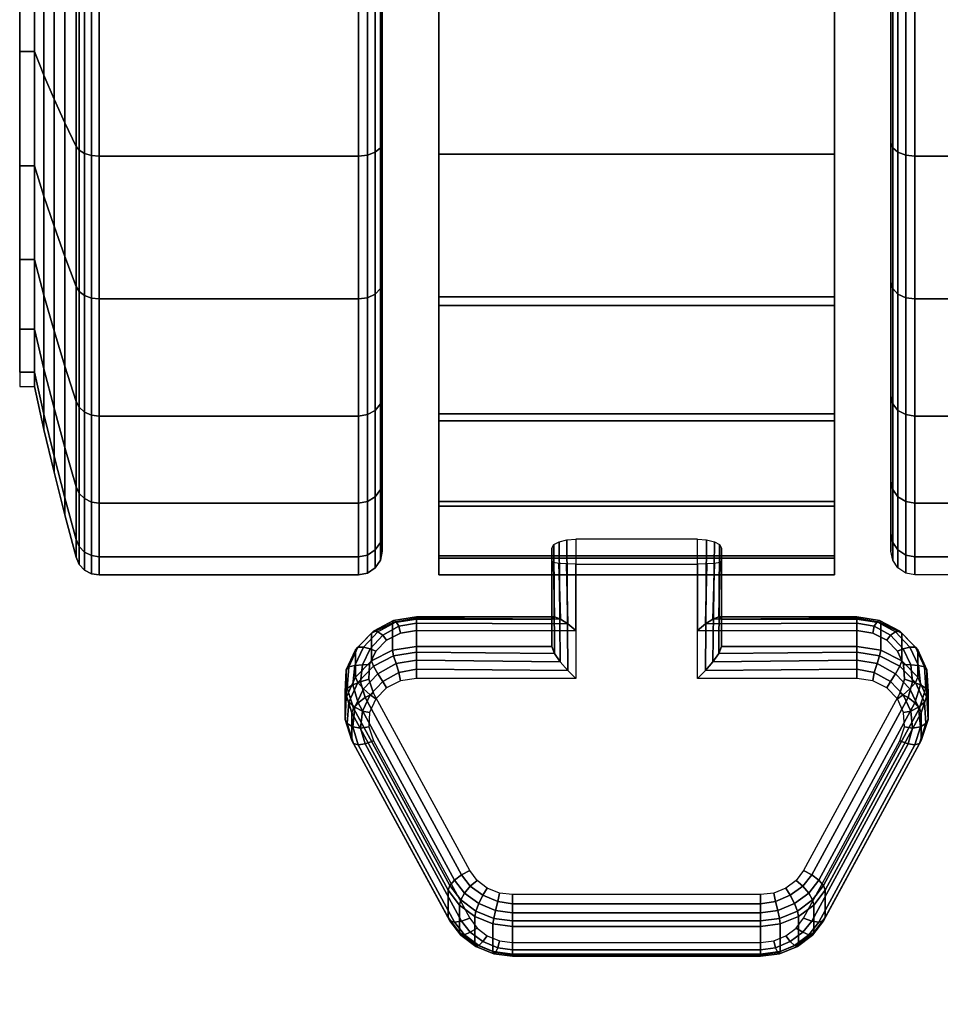
# Model space of a CAD drawing. Units: inches. Extents: x -0.2 to 32.7, y -20.1 to 0.
# Drawn here: x 27 to 28.9, y -6 to -3.9 of the extents above; entities that cross this region are included whole.
import ezdxf

# ---------------------------------------------------------------- set-up
doc = ezdxf.new("R2010")
doc.units = ezdxf.units.IN
doc.header["$MEASUREMENT"] = 0
for name, color, linetype in [('A-FURN-3-STOR-LWR-CSTR-LK', 253, 'Continuous'), ('A-FURN-3-STOR-LWR-CSTR-TRD', 251, 'Continuous'), ('A-FURN-3-STOR-LWR-CSTR-TRM', 253, 'Continuous'), ('A-FURN-3-STOR-LWR-WD-BTTM-SRFC-HORZ', 255, 'Continuous'), ('A-FURN-3-STOR-LWR-WD-SHLF-SRFC-HORZ', 255, 'Continuous'), ('A-FURN-3-STOR-LWR-WD-TOP-EDGE-HORZ', 255, 'Continuous'), ('A-FURN-3-STOR-LWR-WD-TOP-SRFC-HPL_TFL-HORZ', 255, 'Continuous')]:
    doc.layers.add(name, color=color, linetype=linetype)

msp = doc.modelspace()

# ---------------------------------------------------------------- linework, layer by layer
at = {"layer": 'A-FURN-3-STOR-LWR-CSTR-LK'}
for points, invisible_edges in [([(28.1243, -5.315, 2.3503), (28.3787, -5.315, 2.3503), (28.3787, -5.0244, 2.4755), (28.1243, -5.0244, 2.4755)], 1), ([(28.1243, -5.2152, 2.1362), (28.1243, -5.0765, 2.1958), (28.3787, -5.0765, 2.1958), (28.3787, -5.2152, 2.1362)], 8), ([(28.7449, -5.2203, 2.1338), (27.7581, -5.2203, 2.1338), (27.7287, -5.2351, 2.1269), (28.7743, -5.2351, 2.1269)], 5), ([(28.7117, -5.2152, 2.1362), (27.7913, -5.2152, 2.1362), (27.7581, -5.2203, 2.1338), (28.7449, -5.2203, 2.1338)], 5), ([(28.7743, -5.2351, 2.1269), (27.7287, -5.2351, 2.1269), (27.7064, -5.258, 2.1163), (28.7966, -5.258, 2.1163)], 5), ([(28.7966, -5.258, 2.1163), (27.7064, -5.258, 2.1163), (27.6936, -5.2862, 2.1031), (28.8094, -5.2862, 2.1031)], 5), ([(28.8094, -5.2862, 2.1031), (27.6936, -5.2862, 2.1031), (27.692, -5.3166, 2.0889), (28.811, -5.3166, 2.0889)], 5), ([(28.811, -5.3166, 2.0889), (27.692, -5.3166, 2.0889), (27.7015, -5.3459, 2.0753), (28.8015, -5.3459, 2.0753)], 5), ([(27.7581, -5.3202, 2.3479), (27.7287, -5.335, 2.341), (28.7743, -5.335, 2.341), (28.7449, -5.3202, 2.3479)], 10), ([(27.7913, -5.315, 2.3503), (27.7581, -5.3202, 2.3479), (28.7449, -5.3202, 2.3479), (28.7117, -5.315, 2.3503)], 10), ([(28.8015, -5.3459, 2.0753), (28.6003, -5.7162, 1.9026), (27.9027, -5.7162, 1.9026), (27.7015, -5.3459, 2.0753)], 10), ([(27.7287, -5.335, 2.341), (27.7064, -5.3578, 2.3304), (28.7966, -5.3578, 2.3304), (28.7743, -5.335, 2.341)], 10), ([(27.7064, -5.3578, 2.3304), (27.6936, -5.386, 2.3172), (28.8094, -5.386, 2.3172), (28.7966, -5.3578, 2.3304)], 10), ([(27.6936, -5.386, 2.3172), (27.692, -5.4165, 2.303), (28.811, -5.4165, 2.303), (28.8094, -5.386, 2.3172)], 10), ([(27.692, -5.4165, 2.303), (27.7015, -5.4457, 2.2894), (28.8015, -5.4457, 2.2894), (28.811, -5.4165, 2.303)], 10), ([(27.7015, -5.4457, 2.2894), (27.9027, -5.8161, 2.1167), (28.6003, -5.8161, 2.1167), (28.8015, -5.4457, 2.2894)], 10), ([(28.6003, -5.7162, 1.9026), (28.5848, -5.737, 1.8929), (27.9182, -5.737, 1.8929), (27.9027, -5.7162, 1.9026)], 10), ([(28.5848, -5.737, 1.8929), (28.5635, -5.7532, 1.8854), (27.9395, -5.7532, 1.8854), (27.9182, -5.737, 1.8929)], 10), ([(28.5635, -5.7532, 1.8854), (28.5381, -5.7634, 1.8806), (27.9649, -5.7634, 1.8806), (27.9395, -5.7532, 1.8854)], 10), ([(28.5381, -5.7634, 1.8806), (28.5106, -5.7668, 1.879), (27.9924, -5.7668, 1.879), (27.9649, -5.7634, 1.8806)], 8), ([(27.9027, -5.8161, 2.1167), (27.9182, -5.8369, 2.107), (28.5848, -5.8369, 2.107), (28.6003, -5.8161, 2.1167)], 10), ([(27.9182, -5.8369, 2.107), (27.9395, -5.853, 2.0995), (28.5635, -5.853, 2.0995), (28.5848, -5.8369, 2.107)], 10), ([(27.9395, -5.853, 2.0995), (27.9649, -5.8632, 2.0947), (28.5381, -5.8632, 2.0947), (28.5635, -5.853, 2.0995)], 10), ([(27.9649, -5.8632, 2.0947), (27.9924, -5.8667, 2.0931), (28.5106, -5.8667, 2.0931), (28.5381, -5.8632, 2.0947)], 8)]:
    msp.add_3dface(points, dxfattribs=dict(at, invisible_edges=invisible_edges))
at = {"layer": 'A-FURN-3-STOR-LWR-CSTR-TRD'}
for points, invisible_edges in [([(27.72, -4.1964, 0.3733), (27.72, -3.8647, 0.196), (27.72, -3.8647, 3.741), (27.72, -4.1964, 3.5637)], 10), ([(28.783, -3.8647, 0.196), (28.783, -4.1964, 0.3733), (28.783, -4.1964, 3.5637), (28.783, -3.8647, 3.741)], 10), ([(27.72, -4.4871, 0.6119), (27.72, -4.1964, 0.3733), (27.72, -4.1964, 3.5637), (27.72, -4.4871, 3.3251)], 10), ([(28.783, -4.1964, 0.3733), (28.783, -4.4871, 0.6119), (28.783, -4.4871, 3.3251), (28.783, -4.1964, 3.5637)], 10), ([(27.72, -4.7257, 0.9026), (27.72, -4.4871, 0.6119), (27.72, -4.4871, 3.3251), (27.72, -4.7257, 3.0344)], 10), ([(28.783, -4.4871, 0.6119), (28.783, -4.7257, 0.9026), (28.783, -4.7257, 3.0344), (28.783, -4.4871, 3.3251)], 10), ([(27.72, -4.903, 1.2343), (27.72, -4.7257, 0.9026), (27.72, -4.7257, 3.0344), (27.72, -4.903, 2.7027)], 10), ([(28.783, -4.7257, 0.9026), (28.783, -4.903, 1.2343), (28.783, -4.903, 2.7027), (28.783, -4.7257, 3.0344)], 10), ([(27.72, -5.0121, 1.5942), (27.72, -4.903, 1.2343), (27.72, -4.903, 2.7027), (27.72, -5.0121, 2.3428)], 10), ([(28.783, -4.903, 1.2343), (28.783, -5.0121, 1.5942), (28.783, -5.0121, 2.3428), (28.783, -4.903, 2.7027)], 10), ([(27.72, -5.049, 1.9685), (27.72, -5.0121, 1.5942), (27.72, -5.0121, 2.3428), (27.72, -5.049, 1.9685)], 2), ([(28.783, -5.0121, 1.5942), (28.783, -5.049, 1.9685), (28.783, -5.049, 1.9685), (28.783, -5.0121, 2.3428)], 8)]:
    msp.add_3dface(points, dxfattribs=dict(at, invisible_edges=invisible_edges))
at = {"layer": 'A-FURN-3-STOR-LWR-CSTR-TRM'}
for points, invisible_edges in [([(27.8381, -5.064, 1.599), (27.8381, -5.099, 1.9816), (27.8381, -1.162, 1.9816), (27.8381, -1.197, 1.599)], 10), ([(27.8381, -1.2021, 2.3638), (27.8381, -1.162, 1.9816), (27.8381, -5.099, 1.9816), (27.8381, -5.0589, 2.3638)], 10), ([(28.6649, -1.197, 1.599), (28.6649, -1.162, 1.9816), (28.6649, -5.099, 1.9816), (28.6649, -5.064, 1.599)], 10), ([(28.6649, -5.0589, 2.3638), (28.6649, -5.099, 1.9816), (28.6649, -1.162, 1.9816), (28.6649, -1.2021, 2.3638)], 10), ([(27.8381, -1.197, 1.599), (27.8381, -1.3056, 1.2304), (27.8381, -4.9554, 1.2304), (27.8381, -5.064, 1.599)], 10), ([(27.8381, -1.3156, 2.7309), (27.8381, -1.2021, 2.3638), (27.8381, -5.0589, 2.3638), (27.8381, -4.9454, 2.7309)], 10), ([(28.6649, -5.064, 1.599), (28.6649, -4.9554, 1.2304), (28.6649, -1.3056, 1.2304), (28.6649, -1.197, 1.599)], 10), ([(28.6649, -4.9454, 2.7309), (28.6649, -5.0589, 2.3638), (28.6649, -1.2021, 2.3638), (28.6649, -1.3156, 2.7309)], 10), ([(27.8381, -4.7772, 0.8899), (27.8381, -4.9554, 1.2304), (27.8381, -1.3056, 1.2304), (27.8381, -1.4838, 0.8899)], 10), ([(27.8381, -4.9454, 2.7309), (27.8381, -4.7627, 3.069), (27.8381, -1.4983, 3.069), (27.8381, -1.3156, 2.7309)], 10), ([(28.6649, -1.4838, 0.8899), (28.6649, -1.3056, 1.2304), (28.6649, -4.9554, 1.2304), (28.6649, -4.7772, 0.8899)], 10), ([(28.6649, -1.3156, 2.7309), (28.6649, -1.4983, 3.069), (28.6649, -4.7627, 3.069), (28.6649, -4.9454, 2.7309)], 10), ([(27.8381, -1.4838, 0.8899), (27.8381, -1.7247, 0.5906), (27.8381, -4.5363, 0.5906), (27.8381, -4.7772, 0.8899)], 8), ([(27.8381, -1.7432, 3.3651), (27.8381, -1.4983, 3.069), (27.8381, -4.7627, 3.069), (27.8381, -4.5178, 3.3651)], 10), ([(28.6649, -4.7772, 0.8899), (28.6649, -4.5363, 0.5906), (28.6649, -1.7247, 0.5906), (28.6649, -1.4838, 0.8899)], 8), ([(28.6649, -4.5178, 3.3651), (28.6649, -4.7627, 3.069), (28.6649, -1.4983, 3.069), (28.6649, -1.7432, 3.3651)], 10), ([(27.8381, -4.5178, 3.3651), (27.8381, -4.22, 3.608), (27.8381, -2.041, 3.608), (27.8381, -1.7432, 3.3651)], 10), ([(28.6649, -1.7432, 3.3651), (28.6649, -2.041, 3.608), (28.6649, -4.22, 3.608), (28.6649, -4.5178, 3.3651)], 10), ([(27.8381, -2.3802, 3.7884), (27.8381, -2.041, 3.608), (27.8381, -4.22, 3.608), (27.8381, -3.8808, 3.7884)], 10), ([(28.6649, -3.8808, 3.7884), (28.6649, -4.22, 3.608), (28.6649, -2.041, 3.608), (28.6649, -2.3802, 3.7884)], 10)]:
    msp.add_3dface(points, dxfattribs=dict(at, invisible_edges=invisible_edges))
msp.add_3dface([(27.8381, -1.7247, 0.5906), (28.6649, -1.7247, 0.5906), (28.6649, -4.5363, 0.5906), (27.8381, -4.5363, 0.5906)], dxfattribs=at)
at = {"layer": 'A-FURN-3-STOR-LWR-WD-BTTM-SRFC-HORZ'}
for points in [[(31.79, -0.196, 4.5276), (31.79, -19.883, 4.5276), (0.868, -19.883, 4.5276), (0.868, -0.196, 4.5276)], [(0.868, -0.196, 5.5276), (0.868, -19.883, 5.5276), (31.79, -19.883, 5.5276), (31.79, -0.196, 5.5276)]]:
    msp.add_3dface(points, dxfattribs=at)
at = {"layer": 'A-FURN-3-STOR-LWR-WD-SHLF-SRFC-HORZ'}
for points in [[(16.829, -1.071, 38.0186), (16.829, -18.297, 38.0186), (31.665, -18.297, 38.0186), (31.665, -1.071, 38.0186)], [(31.665, -1.071, 37.2686), (31.665, -18.297, 37.2686), (16.829, -18.297, 37.2686), (16.829, -1.071, 37.2686)]]:
    msp.add_3dface(points, dxfattribs=at)
at = {"layer": 'A-FURN-3-STOR-LWR-WD-TOP-SRFC-HPL_TFL-HORZ'}
for points in [[(0.118, -19.961, 44.0006), (32.54, -19.961, 44.0006), (32.54, -0.118, 44.0006), (0.118, -0.118, 44.0006)], [(0.118, -0.118, 43.0006), (32.54, -0.118, 43.0006), (32.54, -19.961, 43.0006), (0.118, -19.961, 43.0006)]]:
    msp.add_3dface(points, dxfattribs=at)

# ---------------------------------------------------------------- meshes
at = {"layer": 'A-FURN-3-STOR-LWR-CSTR-LK'}
mesh = msp.add_polymesh((10, 28), dxfattribs=at)
for k, corner in enumerate([(28.1243, -5.0244, 2.4755), (28.1243, -5.315, 2.3503), (27.7913, -5.315, 2.3503), (27.7581, -5.3202, 2.3479), (27.7287, -5.335, 2.341), (27.7064, -5.3578, 2.3304), (27.6936, -5.386, 2.3172), (27.692, -5.4165, 2.303), (27.7015, -5.4457, 2.2894), (27.9027, -5.8161, 2.1167), (27.9182, -5.8369, 2.107), (27.9395, -5.853, 2.0995), (27.9649, -5.8632, 2.0947), (27.9924, -5.8667, 2.0931), (28.5106, -5.8667, 2.0931), (28.5381, -5.8632, 2.0947), (28.5635, -5.853, 2.0995), (28.5848, -5.8369, 2.107), (28.6003, -5.8161, 2.1167), (28.8015, -5.4457, 2.2894), (28.811, -5.4165, 2.303), (28.8094, -5.386, 2.3172), (28.7966, -5.3578, 2.3304), (28.7743, -5.335, 2.341), (28.7449, -5.3202, 2.3479), (28.7117, -5.315, 2.3503), (28.3787, -5.315, 2.3503), (28.3787, -5.0244, 2.4755), (28.1055, -5.0257, 2.471), (28.1076, -5.2987, 2.3548), (27.7913, -5.2961, 2.355), (27.7548, -5.3027, 2.3519), (27.7212, -5.3214, 2.3432), (27.6947, -5.3496, 2.33), (27.6785, -5.3836, 2.3142), (27.6748, -5.4191, 2.2976), (27.6844, -5.4517, 2.2824), (27.8855, -5.8221, 2.1097), (27.9039, -5.8454, 2.0988), (27.9303, -5.8648, 2.0898), (27.9612, -5.8778, 2.0837), (27.9924, -5.8824, 2.0816), (28.5106, -5.8824, 2.0816), (28.5418, -5.8778, 2.0837), (28.5727, -5.8648, 2.0898), (28.5991, -5.8454, 2.0988), (28.6175, -5.8221, 2.1097), (28.8186, -5.4517, 2.2824), (28.8282, -5.4191, 2.2976), (28.8245, -5.3836, 2.3142), (28.8083, -5.3496, 2.33), (28.7818, -5.3214, 2.3432), (28.7482, -5.3027, 2.3519), (28.7117, -5.2961, 2.355), (28.3954, -5.2987, 2.3548), (28.3977, -5.0256, 2.4716), (28.0895, -5.0296, 2.4584), (28.092, -5.2808, 2.3533), (27.7913, -5.2768, 2.352), (27.7491, -5.2842, 2.3485), (27.7106, -5.3052, 2.3387), (27.6805, -5.337, 2.3239), (27.6624, -5.3755, 2.306), (27.6585, -5.4161, 2.287), (27.6698, -5.4537, 2.2695), (27.8709, -5.824, 2.0968), (27.8919, -5.8509, 2.0843), (27.9217, -5.8728, 2.0741), (27.9566, -5.8874, 2.0673), (27.9924, -5.8925, 2.0649), (28.5106, -5.8925, 2.0649), (28.5464, -5.8874, 2.0673), (28.5813, -5.8728, 2.0741), (28.6111, -5.8509, 2.0843), (28.6321, -5.824, 2.0968), (28.8332, -5.4537, 2.2695), (28.8445, -5.4161, 2.287), (28.8406, -5.3755, 2.306), (28.8225, -5.337, 2.3239), (28.7924, -5.3052, 2.3387), (28.7539, -5.2842, 2.3485), (28.7117, -5.2768, 2.352), (28.411, -5.2808, 2.3533), (28.4139, -5.0295, 2.459), (28.0786, -5.0357, 2.439), (28.0796, -5.2628, 2.3441), (27.7913, -5.2601, 2.3419), (27.7438, -5.2678, 2.3383), (27.7014, -5.2898, 2.328), (27.6688, -5.3235, 2.3123), (27.6498, -5.3649, 2.293), (27.6468, -5.4092, 2.2724), (27.6601, -5.4511, 2.2528), (27.8612, -5.8215, 2.0801), (27.8839, -5.8514, 2.0662), (27.9155, -5.875, 2.0551), (27.9528, -5.8902, 2.0481), (27.9924, -5.8955, 2.0456), (28.5106, -5.8955, 2.0456), (28.5502, -5.8902, 2.0481), (28.5875, -5.875, 2.0551), (28.6191, -5.8514, 2.0662), (28.6418, -5.8215, 2.0801), (28.8429, -5.4511, 2.2528), (28.8562, -5.4092, 2.2724), (28.8532, -5.3649, 2.293), (28.8342, -5.3235, 2.3123), (28.8016, -5.2898, 2.328), (28.7592, -5.2678, 2.3383), (28.7117, -5.2601, 2.3419), (28.4234, -5.2628, 2.3441), (28.4248, -5.0356, 2.4393), (28.0743, -5.0432, 2.4146), (28.0743, -5.2486, 2.3261), (27.7913, -5.2486, 2.3261), (27.7415, -5.2563, 2.3226), (27.6974, -5.2785, 2.3122), (27.6639, -5.3127, 2.2962), (27.6448, -5.355, 2.2765), (27.6423, -5.4007, 2.2552), (27.6567, -5.4446, 2.2348), (27.8578, -5.8149, 2.0621), (27.8812, -5.8462, 2.0475), (27.9131, -5.8703, 2.0362), (27.9512, -5.8856, 2.0291), (27.9924, -5.8909, 2.0267), (28.5106, -5.8909, 2.0267), (28.5518, -5.8856, 2.0291), (28.5899, -5.8703, 2.0362), (28.6218, -5.8462, 2.0475), (28.6452, -5.8149, 2.0621), (28.8463, -5.4446, 2.2348), (28.8607, -5.4007, 2.2552), (28.8582, -5.355, 2.2765), (28.8391, -5.3127, 2.2962), (28.8056, -5.2785, 2.3122), (28.7615, -5.2563, 2.3226), (28.7117, -5.2486, 2.3261), (28.4287, -5.2486, 2.3261), (28.4287, -5.0432, 2.4146), (28.0743, -5.0703, 2.2546), (28.0743, -5.191, 2.2027), (27.7913, -5.191, 2.2027), (27.7415, -5.1987, 2.1991), (27.6974, -5.2209, 2.1887), (27.6639, -5.2551, 2.1728), (27.6448, -5.2975, 2.153), (27.6423, -5.3432, 2.1317), (27.6567, -5.387, 2.1113), (27.8578, -5.7574, 1.9386), (27.8812, -5.7886, 1.924), (27.9131, -5.8128, 1.9128), (27.9512, -5.8281, 1.9056), (27.9924, -5.8333, 1.9032), (28.5106, -5.8333, 1.9032), (28.5518, -5.8281, 1.9056), (28.5899, -5.8128, 1.9128), (28.6218, -5.7886, 1.924), (28.6452, -5.7574, 1.9386), (28.8463, -5.387, 2.1113), (28.8607, -5.3432, 2.1317), (28.8582, -5.2975, 2.153), (28.8391, -5.2551, 2.1728), (28.8056, -5.2209, 2.1887), (28.7615, -5.1987, 2.1991), (28.7117, -5.191, 2.2027), (28.4287, -5.191, 2.2027), (28.4287, -5.0703, 2.2546), (28.0781, -5.0727, 2.2323), (28.0796, -5.1864, 2.1803), (27.7913, -5.1865, 2.1837), (27.7438, -5.1941, 2.1802), (27.7014, -5.2161, 2.1699), (27.6688, -5.2498, 2.1542), (27.6498, -5.2912, 2.1349), (27.6468, -5.3354, 2.1142), (27.6601, -5.3774, 2.0947), (27.8612, -5.7478, 1.922), (27.8839, -5.7777, 1.908), (27.9155, -5.8013, 1.897), (27.9528, -5.8165, 1.8899), (27.9924, -5.8218, 1.8875), (28.5106, -5.8218, 1.8875), (28.5502, -5.8165, 1.8899), (28.5875, -5.8013, 1.897), (28.6191, -5.7777, 1.908), (28.6418, -5.7478, 1.922), (28.8429, -5.3774, 2.0947), (28.8562, -5.3354, 2.1142), (28.8532, -5.2912, 2.1349), (28.8342, -5.2498, 2.1542), (28.8016, -5.2161, 2.1699), (28.7592, -5.1941, 2.1802), (28.7117, -5.1865, 2.1837), (28.4234, -5.1864, 2.1803), (28.4253, -5.0727, 2.2321), (28.0889, -5.0747, 2.2133), (28.0921, -5.191, 2.1607), (27.7913, -5.1895, 2.1645), (27.7491, -5.1969, 2.161), (27.7106, -5.2179, 2.1512), (27.6805, -5.2496, 2.1364), (27.6624, -5.2881, 2.1184), (27.6585, -5.3287, 2.0995), (27.6698, -5.3662, 2.082), (27.8709, -5.7366, 1.9093), (27.8919, -5.7634, 1.8968), (27.9217, -5.7854, 1.8865), (27.9566, -5.7999, 1.8798), (27.9924, -5.8051, 1.8773), (28.5106, -5.8051, 1.8773), (28.5464, -5.7999, 1.8798), (28.5813, -5.7854, 1.8865), (28.6111, -5.7634, 1.8968), (28.6321, -5.7366, 1.9093), (28.8332, -5.3662, 2.082), (28.8445, -5.3287, 2.0995), (28.8406, -5.2881, 2.1184), (28.8225, -5.2496, 2.1364), (28.7924, -5.2179, 2.1512), (28.7539, -5.1969, 2.161), (28.7117, -5.1895, 2.1645), (28.4109, -5.191, 2.1607), (28.4145, -5.0747, 2.2129), (28.1051, -5.076, 2.2008), (28.1076, -5.2013, 2.146), (27.7913, -5.1995, 2.1478), (27.7548, -5.2061, 2.1447), (27.7212, -5.2248, 2.136), (27.6947, -5.253, 2.1229), (27.6785, -5.287, 2.107), (27.6748, -5.3225, 2.0904), (27.6844, -5.3551, 2.0752), (27.8855, -5.7255, 1.9025), (27.9039, -5.7488, 1.8916), (27.9303, -5.7682, 1.8826), (27.9612, -5.7811, 1.8765), (27.9924, -5.7858, 1.8744), (28.5106, -5.7858, 1.8744), (28.5418, -5.7811, 1.8765), (28.5727, -5.7682, 1.8826), (28.5991, -5.7488, 1.8916), (28.6175, -5.7255, 1.9025), (28.8186, -5.3551, 2.0752), (28.8282, -5.3225, 2.0904), (28.8245, -5.287, 2.107), (28.8083, -5.253, 2.1229), (28.7818, -5.2248, 2.136), (28.7482, -5.2061, 2.1447), (28.7117, -5.1995, 2.1478), (28.3954, -5.2013, 2.146), (28.3981, -5.076, 2.2003), (28.1243, -5.0765, 2.1958), (28.1243, -5.2152, 2.1362), (27.7913, -5.2152, 2.1362), (27.7581, -5.2203, 2.1338), (27.7287, -5.2351, 2.1269), (27.7064, -5.258, 2.1163), (27.6936, -5.2862, 2.1031), (27.692, -5.3166, 2.0889), (27.7015, -5.3459, 2.0753), (27.9027, -5.7162, 1.9026), (27.9182, -5.737, 1.8929), (27.9395, -5.7532, 1.8854), (27.9649, -5.7634, 1.8806), (27.9924, -5.7668, 1.879), (28.5106, -5.7668, 1.879), (28.5381, -5.7634, 1.8806), (28.5635, -5.7532, 1.8854), (28.5848, -5.737, 1.8929), (28.6003, -5.7162, 1.9026), (28.8015, -5.3459, 2.0753), (28.811, -5.3166, 2.0889), (28.8094, -5.2862, 2.1031), (28.7966, -5.258, 2.1163), (28.7743, -5.2351, 2.1269), (28.7449, -5.2203, 2.1338), (28.7117, -5.2152, 2.1362), (28.3787, -5.2152, 2.1362), (28.3787, -5.0765, 2.1958)]):
    mesh.set_mesh_vertex(divmod(k, 28), corner)
at = {"layer": 'A-FURN-3-STOR-LWR-CSTR-TRD'}
mesh = msp.add_polymesh((9, 9), dxfattribs=at)
for k, corner in enumerate([(26.993, -3.1305, 0.3937), (27.0131, -3.1305, 0.3041), (27.0343, -3.1305, 0.2148), (27.0566, -3.1305, 0.1257), (27.08, -3.1305, 0.037), (27.0867, -3.1305, 0.0222), (27.0979, -3.1305, 0.0103), (27.1122, -3.1305, 0.0026), (27.1283, -3.1305), (26.993, -3.4377, 0.424), (27.0131, -3.4552, 0.3361), (27.0343, -3.4726, 0.2485), (27.0566, -3.49, 0.1611), (27.08, -3.5073, 0.0741), (27.0867, -3.5102, 0.0596), (27.0979, -3.5125, 0.0479), (27.1122, -3.514, 0.0404), (27.1283, -3.5145, 0.0378), (26.993, -3.7332, 0.5136), (27.0131, -3.7674, 0.4308), (27.0343, -3.8016, 0.3483), (27.0566, -3.8357, 0.266), (27.08, -3.8697, 0.184), (27.0867, -3.8753, 0.1703), (27.0979, -3.8799, 0.1594), (27.1122, -3.8828, 0.1523), (27.1283, -3.8838, 0.1498), (26.993, -4.0054, 0.6591), (27.0131, -4.0552, 0.5846), (27.0343, -4.1048, 0.5103), (27.0566, -4.1543, 0.4363), (27.08, -4.2036, 0.3625), (27.0867, -4.2118, 0.3502), (27.0979, -4.2184, 0.3403), (27.1122, -4.2227, 0.334), (27.1283, -4.2241, 0.3318), (26.993, -4.2441, 0.8549), (27.0131, -4.3074, 0.7916), (27.0343, -4.3706, 0.7284), (27.0566, -4.4335, 0.6655), (27.08, -4.4963, 0.6027), (27.0867, -4.5068, 0.5922), (27.0979, -4.5152, 0.5838), (27.1122, -4.5206, 0.5784), (27.1283, -4.5224, 0.5766), (26.993, -4.4399, 1.0936), (27.0131, -4.5144, 1.0438), (27.0343, -4.5887, 0.9942), (27.0566, -4.6627, 0.9447), (27.08, -4.7365, 0.8954), (27.0867, -4.7488, 0.8872), (27.0979, -4.7587, 0.8806), (27.1122, -4.7651, 0.8763), (27.1283, -4.7673, 0.8749), (26.993, -4.5854, 1.3659), (27.0131, -4.6682, 1.3316), (27.0343, -4.7507, 1.2974), (27.0566, -4.833, 1.2633), (27.08, -4.915, 1.2293), (27.0867, -4.9287, 1.2237), (27.0979, -4.9396, 1.2191), (27.1122, -4.9467, 1.2162), (27.1283, -4.9492, 1.2152), (26.993, -4.675, 1.6613), (27.0131, -4.7629, 1.6438), (27.0343, -4.8505, 1.6264), (27.0566, -4.9379, 1.609), (27.08, -5.0249, 1.5917), (27.0867, -5.0395, 1.5888), (27.0979, -5.0511, 1.5865), (27.1122, -5.0586, 1.585), (27.1283, -5.0612, 1.5845), (26.993, -4.7053, 1.9685), (27.0131, -4.7949, 1.9685), (27.0343, -4.8842, 1.9685), (27.0566, -4.9733, 1.9685), (27.08, -5.062, 1.9685), (27.0867, -5.0769, 1.9685), (27.0979, -5.0887, 1.9685), (27.1122, -5.0964, 1.9685), (27.1283, -5.099, 1.9685)]):
    mesh.set_mesh_vertex(divmod(k, 9), corner)
mesh = msp.add_polymesh((9, 9), dxfattribs=at)
for k, corner in enumerate([(26.993, -4.7053, 1.9685), (27.0131, -4.7949, 1.9685), (27.0343, -4.8842, 1.9685), (27.0566, -4.9733, 1.9685), (27.08, -5.062, 1.9685), (27.0867, -5.0769, 1.9685), (27.0979, -5.0887, 1.9685), (27.1122, -5.0964, 1.9685), (27.1283, -5.099, 1.9685), (26.993, -4.675, 2.2757), (27.0131, -4.7629, 2.2932), (27.0343, -4.8505, 2.3106), (27.0566, -4.9379, 2.328), (27.08, -5.0249, 2.3453), (27.0867, -5.0395, 2.3482), (27.0979, -5.0511, 2.3505), (27.1122, -5.0586, 2.352), (27.1283, -5.0612, 2.3525), (26.993, -4.5854, 2.5712), (27.0131, -4.6682, 2.6054), (27.0343, -4.7507, 2.6396), (27.0566, -4.833, 2.6737), (27.08, -4.915, 2.7077), (27.0867, -4.9287, 2.7133), (27.0979, -4.9396, 2.7179), (27.1122, -4.9467, 2.7208), (27.1283, -4.9492, 2.7218), (26.993, -4.4399, 2.8434), (27.0131, -4.5144, 2.8932), (27.0343, -4.5887, 2.9428), (27.0566, -4.6627, 2.9923), (27.08, -4.7365, 3.0416), (27.0867, -4.7488, 3.0498), (27.0979, -4.7587, 3.0564), (27.1122, -4.7651, 3.0607), (27.1283, -4.7673, 3.0621), (26.993, -4.2441, 3.0821), (27.0131, -4.3074, 3.1454), (27.0343, -4.3706, 3.2086), (27.0566, -4.4335, 3.2715), (27.08, -4.4963, 3.3343), (27.0867, -4.5068, 3.3448), (27.0979, -4.5152, 3.3532), (27.1122, -4.5206, 3.3586), (27.1283, -4.5224, 3.3604), (26.993, -4.0054, 3.2779), (27.0131, -4.0552, 3.3524), (27.0343, -4.1048, 3.4267), (27.0566, -4.1543, 3.5007), (27.08, -4.2036, 3.5745), (27.0867, -4.2118, 3.5868), (27.0979, -4.2184, 3.5967), (27.1122, -4.2227, 3.6031), (27.1283, -4.2241, 3.6053), (26.993, -3.7332, 3.4234), (27.0131, -3.7674, 3.5062), (27.0343, -3.8016, 3.5887), (27.0566, -3.8357, 3.671), (27.08, -3.8697, 3.753), (27.0867, -3.8753, 3.7667), (27.0979, -3.8799, 3.7776), (27.1122, -3.8828, 3.7847), (27.1283, -3.8838, 3.7872), (26.993, -3.4377, 3.513), (27.0131, -3.4552, 3.6009), (27.0343, -3.4726, 3.6885), (27.0566, -3.49, 3.7759), (27.08, -3.5073, 3.8629), (27.0867, -3.5102, 3.8775), (27.0979, -3.5125, 3.8891), (27.1122, -3.514, 3.8966), (27.1283, -3.5145, 3.8992), (26.993, -3.1305, 3.5433), (27.0131, -3.1305, 3.6329), (27.0343, -3.1305, 3.7222), (27.0566, -3.1305, 3.8113), (27.08, -3.1305, 3.9001), (27.0867, -3.1305, 3.9149), (27.0979, -3.1305, 3.9267), (27.1122, -3.1305, 3.9344), (27.1283, -3.1305, 3.937)]):
    mesh.set_mesh_vertex(divmod(k, 9), corner)
mesh = msp.add_polymesh((9, 6), dxfattribs=at)
for k, corner in enumerate([(27.1283, -3.1305), (27.67, -3.1305), (27.6891, -3.1305, 0.0038), (27.7054, -3.1305, 0.0146), (27.7162, -3.1305, 0.0309), (27.72, -3.1305, 0.05), (27.1283, -3.5145, 0.0378), (27.67, -3.5145, 0.0378), (27.6891, -3.5138, 0.0416), (27.7054, -3.5117, 0.0522), (27.7162, -3.5085, 0.0681), (27.72, -3.5048, 0.0869), (27.1283, -3.8838, 0.1498), (27.67, -3.8838, 0.1498), (27.6891, -3.8824, 0.1534), (27.7054, -3.8782, 0.1634), (27.7162, -3.872, 0.1784), (27.72, -3.8647, 0.196), (27.1283, -4.2241, 0.3318), (27.67, -4.2241, 0.3318), (27.6891, -4.222, 0.3349), (27.7054, -4.216, 0.3439), (27.7162, -4.207, 0.3574), (27.72, -4.1964, 0.3733), (27.1283, -4.5224, 0.5766), (27.67, -4.5224, 0.5766), (27.6891, -4.5198, 0.5793), (27.7054, -4.5121, 0.5869), (27.7162, -4.5006, 0.5984), (27.72, -4.4871, 0.6119), (27.1283, -4.7673, 0.8749), (27.67, -4.7673, 0.8749), (27.6891, -4.7641, 0.877), (27.7054, -4.7551, 0.883), (27.7162, -4.7416, 0.892), (27.72, -4.7257, 0.9026), (27.1283, -4.9492, 1.2152), (27.67, -4.9492, 1.2152), (27.6891, -4.9456, 1.2166), (27.7054, -4.9356, 1.2208), (27.7162, -4.9206, 1.227), (27.72, -4.903, 1.2343), (27.1283, -5.0612, 1.5845), (27.67, -5.0612, 1.5845), (27.6891, -5.0574, 1.5852), (27.7054, -5.0468, 1.5873), (27.7162, -5.0309, 1.5905), (27.72, -5.0121, 1.5942), (27.1283, -5.099, 1.9685), (27.67, -5.099, 1.9685), (27.6891, -5.0952, 1.9685), (27.7054, -5.0844, 1.9685), (27.7162, -5.0681, 1.9685), (27.72, -5.049, 1.9685)]):
    mesh.set_mesh_vertex(divmod(k, 6), corner)
mesh = msp.add_polymesh((9, 6), dxfattribs=at)
for k, corner in enumerate([(27.1283, -5.099, 1.9685), (27.67, -5.099, 1.9685), (27.6891, -5.0952, 1.9685), (27.7054, -5.0844, 1.9685), (27.7162, -5.0681, 1.9685), (27.72, -5.049, 1.9685), (27.1283, -5.0612, 2.3525), (27.67, -5.0612, 2.3525), (27.6891, -5.0574, 2.3518), (27.7054, -5.0468, 2.3497), (27.7162, -5.0309, 2.3465), (27.72, -5.0121, 2.3428), (27.1283, -4.9492, 2.7218), (27.67, -4.9492, 2.7218), (27.6891, -4.9456, 2.7204), (27.7054, -4.9356, 2.7162), (27.7162, -4.9206, 2.71), (27.72, -4.903, 2.7027), (27.1283, -4.7673, 3.0621), (27.67, -4.7673, 3.0621), (27.6891, -4.7641, 3.06), (27.7054, -4.7551, 3.054), (27.7162, -4.7416, 3.045), (27.72, -4.7257, 3.0344), (27.1283, -4.5224, 3.3604), (27.67, -4.5224, 3.3604), (27.6891, -4.5198, 3.3578), (27.7054, -4.5121, 3.3501), (27.7162, -4.5006, 3.3386), (27.72, -4.4871, 3.3251), (27.1283, -4.2241, 3.6053), (27.67, -4.2241, 3.6053), (27.6891, -4.222, 3.6021), (27.7054, -4.216, 3.5931), (27.7162, -4.207, 3.5796), (27.72, -4.1964, 3.5637), (27.1283, -3.8838, 3.7872), (27.67, -3.8838, 3.7872), (27.6891, -3.8824, 3.7836), (27.7054, -3.8782, 3.7736), (27.7162, -3.872, 3.7586), (27.72, -3.8647, 3.741), (27.1283, -3.5145, 3.8992), (27.67, -3.5145, 3.8992), (27.6891, -3.5138, 3.8955), (27.7054, -3.5117, 3.8848), (27.7162, -3.5085, 3.8689), (27.72, -3.5048, 3.8501), (27.1283, -3.1305, 3.937), (27.67, -3.1305, 3.937), (27.6891, -3.1305, 3.9332), (27.7054, -3.1305, 3.9224), (27.7162, -3.1305, 3.9061), (27.72, -3.1305, 3.887)]):
    mesh.set_mesh_vertex(divmod(k, 6), corner)
mesh = msp.add_polymesh((9, 6), dxfattribs=at)
for k, corner in enumerate([(29.3747, -5.099, 1.9685), (28.833, -5.099, 1.9685), (28.8139, -5.0952, 1.9685), (28.7976, -5.0844, 1.9685), (28.7868, -5.0681, 1.9685), (28.783, -5.049, 1.9685), (29.3747, -5.0612, 1.5845), (28.833, -5.0612, 1.5845), (28.8139, -5.0574, 1.5852), (28.7976, -5.0468, 1.5873), (28.7868, -5.0309, 1.5905), (28.783, -5.0121, 1.5942), (29.3747, -4.9492, 1.2152), (28.833, -4.9492, 1.2152), (28.8139, -4.9456, 1.2166), (28.7976, -4.9356, 1.2208), (28.7868, -4.9206, 1.227), (28.783, -4.903, 1.2343), (29.3747, -4.7673, 0.8749), (28.833, -4.7673, 0.8749), (28.8139, -4.7641, 0.877), (28.7976, -4.7551, 0.883), (28.7868, -4.7416, 0.892), (28.783, -4.7257, 0.9026), (29.3747, -4.5224, 0.5766), (28.833, -4.5224, 0.5766), (28.8139, -4.5198, 0.5793), (28.7976, -4.5121, 0.5869), (28.7868, -4.5006, 0.5984), (28.783, -4.4871, 0.6119), (29.3747, -4.2241, 0.3318), (28.833, -4.2241, 0.3318), (28.8139, -4.222, 0.3349), (28.7976, -4.216, 0.3439), (28.7868, -4.207, 0.3574), (28.783, -4.1964, 0.3733), (29.3747, -3.8838, 0.1498), (28.833, -3.8838, 0.1498), (28.8139, -3.8824, 0.1534), (28.7976, -3.8782, 0.1634), (28.7868, -3.872, 0.1784), (28.783, -3.8647, 0.196), (29.3747, -3.5145, 0.0378), (28.833, -3.5145, 0.0378), (28.8139, -3.5138, 0.0416), (28.7976, -3.5117, 0.0522), (28.7868, -3.5085, 0.0681), (28.783, -3.5048, 0.0869), (29.3747, -3.1305), (28.833, -3.1305), (28.8139, -3.1305, 0.0038), (28.7976, -3.1305, 0.0146), (28.7868, -3.1305, 0.0309), (28.783, -3.1305, 0.05)]):
    mesh.set_mesh_vertex(divmod(k, 6), corner)
mesh = msp.add_polymesh((8, 6), dxfattribs=at)
for k, corner in enumerate([(29.3747, -3.1305, 3.937), (28.833, -3.1305, 3.937), (28.8139, -3.1305, 3.9332), (28.7976, -3.1305, 3.9224), (28.7868, -3.1305, 3.9061), (28.783, -3.1305, 3.887), (29.3747, -3.5145, 3.8992), (28.833, -3.5145, 3.8992), (28.8139, -3.5138, 3.8955), (28.7976, -3.5117, 3.8848), (28.7868, -3.5085, 3.8689), (28.783, -3.5048, 3.8501), (29.3747, -3.8838, 3.7872), (28.833, -3.8838, 3.7872), (28.8139, -3.8824, 3.7836), (28.7976, -3.8782, 3.7736), (28.7868, -3.872, 3.7586), (28.783, -3.8647, 3.741), (29.3747, -4.2241, 3.6053), (28.833, -4.2241, 3.6053), (28.8139, -4.222, 3.6021), (28.7976, -4.216, 3.5931), (28.7868, -4.207, 3.5796), (28.783, -4.1964, 3.5637), (29.3747, -4.5224, 3.3604), (28.833, -4.5224, 3.3604), (28.8139, -4.5198, 3.3578), (28.7976, -4.5121, 3.3501), (28.7868, -4.5006, 3.3386), (28.783, -4.4871, 3.3251), (29.3747, -4.7673, 3.0621), (28.833, -4.7673, 3.0621), (28.8139, -4.7641, 3.06), (28.7976, -4.7551, 3.054), (28.7868, -4.7416, 3.045), (28.783, -4.7257, 3.0344), (29.3747, -4.9492, 2.7218), (28.833, -4.9492, 2.7218), (28.8139, -4.9456, 2.7204), (28.7976, -4.9356, 2.7162), (28.7868, -4.9206, 2.71), (28.783, -4.903, 2.7027), (29.3747, -5.0612, 2.3525), (28.833, -5.0612, 2.3525), (28.8139, -5.0574, 2.3518), (28.7976, -5.0468, 2.3497), (28.7868, -5.0309, 2.3465), (28.783, -5.0121, 2.3428)]):
    mesh.set_mesh_vertex(divmod(k, 6), corner)
at = {"layer": 'A-FURN-3-STOR-LWR-CSTR-TRM'}
mesh = msp.add_polymesh((2, 25), dxfattribs=at)
for k, corner in enumerate([(28.6649, -4.5363, 0.5906), (28.6649, -4.7772, 0.8899), (28.6649, -4.9554, 1.2304), (28.6649, -5.064, 1.599), (28.6649, -5.099, 1.9816), (28.6649, -5.0589, 2.3638), (28.6649, -4.9454, 2.7309), (28.6649, -4.7627, 3.069), (28.6649, -4.5178, 3.3651), (28.6649, -4.22, 3.608), (28.6649, -3.8808, 3.7884), (28.6649, -3.5129, 3.8995), (28.6649, -3.1305, 3.937), (28.6649, -2.7481, 3.8995), (28.6649, -2.3802, 3.7884), (28.6649, -2.041, 3.608), (28.6649, -1.7432, 3.3651), (28.6649, -1.4983, 3.069), (28.6649, -1.3156, 2.7309), (28.6649, -1.2021, 2.3638), (28.6649, -1.162, 1.9816), (28.6649, -1.197, 1.599), (28.6649, -1.3056, 1.2304), (28.6649, -1.4838, 0.8899), (28.6649, -1.7247, 0.5906), (27.8381, -4.5363, 0.5906), (27.8381, -4.7772, 0.8899), (27.8381, -4.9554, 1.2304), (27.8381, -5.064, 1.599), (27.8381, -5.099, 1.9816), (27.8381, -5.0589, 2.3638), (27.8381, -4.9454, 2.7309), (27.8381, -4.7627, 3.069), (27.8381, -4.5178, 3.3651), (27.8381, -4.22, 3.608), (27.8381, -3.8808, 3.7884), (27.8381, -3.5129, 3.8995), (27.8381, -3.1305, 3.937), (27.8381, -2.7481, 3.8995), (27.8381, -2.3802, 3.7884), (27.8381, -2.041, 3.608), (27.8381, -1.7432, 3.3651), (27.8381, -1.4983, 3.069), (27.8381, -1.3156, 2.7309), (27.8381, -1.2021, 2.3638), (27.8381, -1.162, 1.9816), (27.8381, -1.197, 1.599), (27.8381, -1.3056, 1.2304), (27.8381, -1.4838, 0.8899), (27.8381, -1.7247, 0.5906)]):
    mesh.set_mesh_vertex(divmod(k, 25), corner)
mesh = msp.add_polymesh((2, 32), dxfattribs=dict(at, n_close=True))
for k, corner in enumerate([(26.993, -4.7053, 1.9685), (26.993, -4.675, 2.2757), (26.993, -4.5854, 2.5712), (26.993, -4.4399, 2.8434), (26.993, -4.2441, 3.0821), (26.993, -4.0054, 3.2779), (26.993, -3.7332, 3.4234), (26.993, -3.4377, 3.513), (26.993, -3.1305, 3.5433), (26.993, -2.8233, 3.513), (26.993, -2.5278, 3.4234), (26.993, -2.2556, 3.2779), (26.993, -2.0169, 3.0821), (26.993, -1.8211, 2.8434), (26.993, -1.6756, 2.5712), (26.993, -1.586, 2.2757), (26.993, -1.5557, 1.9685), (26.993, -1.586, 1.6613), (26.993, -1.6756, 1.3659), (26.993, -1.8211, 1.0936), (26.993, -2.0169, 0.8549), (26.993, -2.2556, 0.6591), (26.993, -2.5278, 0.5136), (26.993, -2.8233, 0.424), (26.993, -3.1305, 0.3937), (26.993, -3.4377, 0.424), (26.993, -3.7332, 0.5136), (26.993, -4.0054, 0.6591), (26.993, -4.2441, 0.8549), (26.993, -4.4399, 1.0936), (26.993, -4.5854, 1.3659), (26.993, -4.675, 1.6613), (26.9623, -4.7053, 1.9685), (26.9623, -4.675, 2.2757), (26.9623, -4.5854, 2.5712), (26.9623, -4.4399, 2.8434), (26.9623, -4.2441, 3.0821), (26.9623, -4.0054, 3.2779), (26.9623, -3.7332, 3.4234), (26.9623, -3.4377, 3.513), (26.9623, -3.1305, 3.5433), (26.9623, -2.8233, 3.513), (26.9623, -2.5278, 3.4234), (26.9623, -2.2556, 3.2779), (26.9623, -2.0169, 3.0821), (26.9623, -1.8211, 2.8434), (26.9623, -1.6756, 2.5712), (26.9623, -1.586, 2.2757), (26.9623, -1.5557, 1.9685), (26.9623, -1.586, 1.6613), (26.9623, -1.6756, 1.3659), (26.9623, -1.8211, 1.0936), (26.9623, -2.0169, 0.8549), (26.9623, -2.2556, 0.6591), (26.9623, -2.5278, 0.5136), (26.9623, -2.8233, 0.424), (26.9623, -3.1305, 0.3937), (26.9623, -3.4377, 0.424), (26.9623, -3.7332, 0.5136), (26.9623, -4.0054, 0.6591), (26.9623, -4.2441, 0.8549), (26.9623, -4.4399, 1.0936), (26.9623, -4.5854, 1.3659), (26.9623, -4.675, 1.6613)]):
    mesh.set_mesh_vertex(divmod(k, 32), corner)
at = {"layer": 'A-FURN-3-STOR-LWR-WD-TOP-EDGE-HORZ'}
mesh = msp.add_polymesh((9, 9), dxfattribs=at)
for k, corner in enumerate([(0.118, -19.961, 43.0006), (0.0875, -19.961, 43.0046), (0.059, -19.961, 43.0164), (0.0346, -19.961, 43.0351), (0.0158, -19.961, 43.0596), (0.004, -19.961, 43.088), (0, -19.961, 43.1186), (0, -19.961, 43.8826), (0.004, -19.961, 43.9131), (0.118, -0.118, 43.0006), (0.0875, -0.118, 43.0046), (0.059, -0.118, 43.0164), (0.0346, -0.118, 43.0351), (0.0158, -0.118, 43.0596), (0.004, -0.118, 43.088), (0, -0.118, 43.1186), (0, -0.118, 43.8826), (0.004, -0.118, 43.9131), (0.118, -0.118, 43.0006), (0.0885, -0.1101, 43.0046), (0.061, -0.1027, 43.0164), (0.0374, -0.0964, 43.0351), (0.0193, -0.0916, 43.0596), (0.0079, -0.0885, 43.088), (0.004, -0.0875, 43.1186), (0.004, -0.0875, 43.8826), (0.0079, -0.0885, 43.9131), (0.118, -0.118, 43.0006), (0.0916, -0.1027, 43.0046), (0.0669, -0.0885, 43.0164), (0.0457, -0.0763, 43.0351), (0.0295, -0.0669, 43.0596), (0.0193, -0.061, 43.088), (0.0158, -0.059, 43.1186), (0.0158, -0.059, 43.8826), (0.0193, -0.061, 43.9131), (0.118, -0.118, 43.0006), (0.0964, -0.0964, 43.0046), (0.0763, -0.0763, 43.0164), (0.059, -0.059, 43.0351), (0.0457, -0.0457, 43.0596), (0.0374, -0.0374, 43.088), (0.0346, -0.0346, 43.1186), (0.0346, -0.0346, 43.8826), (0.0374, -0.0374, 43.9131), (0.118, -0.118, 43.0006), (0.1027, -0.0916, 43.0046), (0.0885, -0.0669, 43.0164), (0.0763, -0.0457, 43.0351), (0.0669, -0.0295, 43.0596), (0.061, -0.0193, 43.088), (0.059, -0.0158, 43.1186), (0.059, -0.0158, 43.8826), (0.061, -0.0193, 43.9131), (0.118, -0.118, 43.0006), (0.1101, -0.0885, 43.0046), (0.1027, -0.061, 43.0164), (0.0964, -0.0374, 43.0351), (0.0916, -0.0193, 43.0596), (0.0885, -0.0079, 43.088), (0.0875, -0.004, 43.1186), (0.0875, -0.004, 43.8826), (0.0885, -0.0079, 43.9131), (0.118, -0.118, 43.0006), (0.118, -0.0875, 43.0046), (0.118, -0.059, 43.0164), (0.118, -0.0346, 43.0351), (0.118, -0.0158, 43.0596), (0.118, -0.004, 43.088), (0.118, 0, 43.1186), (0.118, 0, 43.8826), (0.118, -0.004, 43.9131), (32.54, -0.118, 43.0006), (32.54, -0.0875, 43.0046), (32.54, -0.059, 43.0164), (32.54, -0.0346, 43.0351), (32.54, -0.0158, 43.0596), (32.54, -0.004, 43.088), (32.54, 0, 43.1186), (32.54, 0, 43.8826), (32.54, -0.004, 43.9131)]):
    mesh.set_mesh_vertex(divmod(k, 9), corner)
mesh = msp.add_polymesh((9, 6), dxfattribs=at)
for k, corner in enumerate([(0.004, -19.961, 43.9131), (0.0158, -19.961, 43.9416), (0.0346, -19.961, 43.966), (0.059, -19.961, 43.9848), (0.0875, -19.961, 43.9965), (0.118, -19.961, 44.0006), (0.004, -0.118, 43.9131), (0.0158, -0.118, 43.9416), (0.0346, -0.118, 43.966), (0.059, -0.118, 43.9848), (0.0875, -0.118, 43.9965), (0.118, -0.118, 44.0006), (0.0079, -0.0885, 43.9131), (0.0193, -0.0916, 43.9416), (0.0374, -0.0964, 43.966), (0.061, -0.1027, 43.9848), (0.0885, -0.1101, 43.9965), (0.118, -0.118, 44.0006), (0.0193, -0.061, 43.9131), (0.0295, -0.0669, 43.9416), (0.0457, -0.0763, 43.966), (0.0669, -0.0885, 43.9848), (0.0916, -0.1027, 43.9965), (0.118, -0.118, 44.0006), (0.0374, -0.0374, 43.9131), (0.0457, -0.0457, 43.9416), (0.059, -0.059, 43.966), (0.0763, -0.0763, 43.9848), (0.0964, -0.0964, 43.9965), (0.118, -0.118, 44.0006), (0.061, -0.0193, 43.9131), (0.0669, -0.0295, 43.9416), (0.0763, -0.0457, 43.966), (0.0885, -0.0669, 43.9848), (0.1027, -0.0916, 43.9965), (0.118, -0.118, 44.0006), (0.0885, -0.0079, 43.9131), (0.0916, -0.0193, 43.9416), (0.0964, -0.0374, 43.966), (0.1027, -0.061, 43.9848), (0.1101, -0.0885, 43.9965), (0.118, -0.118, 44.0006), (0.118, -0.004, 43.9131), (0.118, -0.0158, 43.9416), (0.118, -0.0346, 43.966), (0.118, -0.059, 43.9848), (0.118, -0.0875, 43.9965), (0.118, -0.118, 44.0006), (32.54, -0.004, 43.9131), (32.54, -0.0158, 43.9416), (32.54, -0.0346, 43.966), (32.54, -0.059, 43.9848), (32.54, -0.0875, 43.9965), (32.54, -0.118, 44.0006)]):
    mesh.set_mesh_vertex(divmod(k, 6), corner)

doc.saveas('drawing.dxf')
